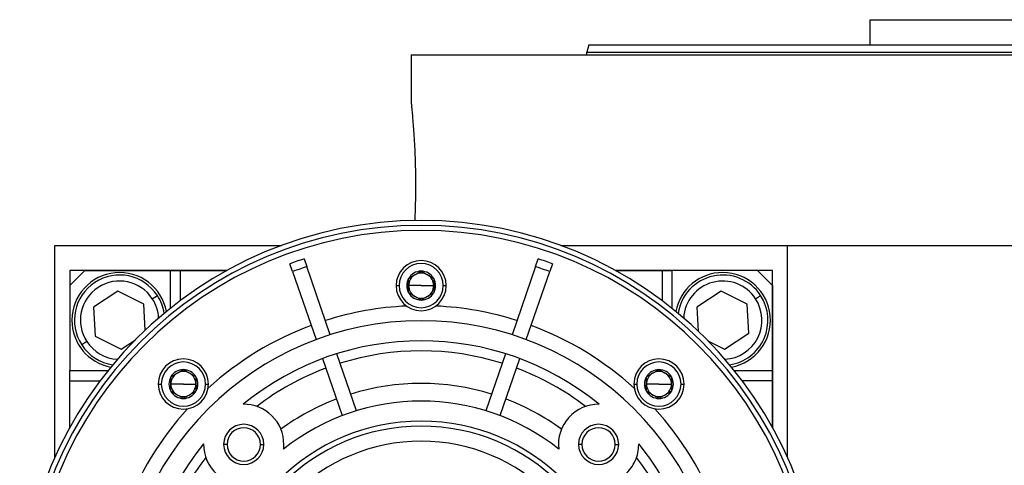
# Model space of a CAD drawing. Units: millimetres. Extents: x 495 to 3998, y 540 to 2610.
# Drawn here: x 2537 to 2733, y 1760 to 1849 of the extents above; entities that cross this region are included whole.
import ezdxf

# ---------------------------------------------------------------- set-up
doc = ezdxf.new("R2010")
doc.units = ezdxf.units.MM

msp = doc.modelspace()

# ---------------------------------------------------------------- linework, layer by layer
at = {"color": 7, "linetype": 'Continuous', "lineweight": 25}
for p, q in [((2706.5, 1843.99), (2706.5, 1848.99)), ((2706.5, 1848.99), (2833.5, 1848.99)), ((2650.4, 1843.99), (2650, 1842.49)), ((2650, 1841.99), (2650, 1842.49)), ((2615, 1841.99), (2615, 1832.49)), ((2615, 1841.99), (2770, 1841.99)), ((2544, 1761.72), (2544, 1803.99)), ((2544, 1803.99), (2589.16, 1803.99)), ((2644.84, 1803.99), (2690, 1803.99)), ((2690, 1761.72), (2690, 1803.99)), ((2690, 1803.99), (2871, 1803.99)), ((2593.68, 1801.33), (2594.22, 1799.77)), ((2639.78, 1799.77), (2640.32, 1801.33)), ((2591.38, 1798.79), (2590.84, 1800.35)), ((2598.89, 1786.2), (2594.22, 1799.77)), ((2639.78, 1799.77), (2635.11, 1786.2)), ((2643.16, 1800.35), (2642.62, 1798.79)), ((2578.28, 1799), (2547, 1799)), ((2547, 1799), (2547, 1796)), ((2550, 1798.99), (2547, 1795.99)), ((2550, 1798.99), (2567, 1798.99)), ((2567, 1798.99), (2569, 1798.99)), ((2569, 1798.99), (2569, 1792.99)), ((2569, 1798.99), (2578.27, 1798.99)), ((2591.38, 1798.79), (2596.05, 1785.22)), ((2614.5, 1797.44), (2614.51, 1797.45)), ((2614.5, 1797.44), (2614.5, 1797.42)), ((2616.99, 1798.87), (2617, 1798.88)), ((2617, 1798.88), (2617.01, 1798.87)), ((2619.49, 1797.45), (2619.5, 1797.44)), ((2619.5, 1797.42), (2619.5, 1797.44)), ((2637.95, 1785.22), (2642.62, 1798.79)), ((2687, 1799), (2655.72, 1799)), ((2655.73, 1798.99), (2665, 1798.99)), ((2665, 1798.99), (2665, 1792.99)), ((2665, 1798.99), (2667, 1798.99)), ((2684, 1798.99), (2667, 1798.99)), ((2687, 1795.99), (2684, 1798.99)), ((2687, 1767.72), (2687, 1799)), ((2547, 1795.99), (2547, 1778.99)), ((2612, 1795.99), (2612.6, 1795.99)), ((2617, 1795.99), (2614.5, 1795.99)), ((2617, 1795.99), (2619.5, 1795.99)), ((2621.4, 1795.99), (2622, 1795.99)), ((2687, 1795.99), (2687, 1778.99)), ((2556.58, 1794.86), (2551.74, 1791.71)), ((2561.73, 1792.26), (2556.58, 1794.86)), ((2563.43, 1793.37), (2564.43, 1794.02)), ((2614.5, 1794.57), (2614.5, 1794.55)), ((2614.51, 1794.54), (2614.5, 1794.55)), ((2619.5, 1794.55), (2619.49, 1794.54)), ((2619.5, 1794.55), (2619.5, 1794.57)), ((2676.79, 1794.86), (2671.95, 1791.71)), ((2681.94, 1792.26), (2676.79, 1794.86)), ((2683.63, 1793.37), (2684.64, 1794.02)), ((2551.74, 1791.71), (2552.06, 1785.94)), ((2562.01, 1787.1), (2561.73, 1792.26)), ((2617, 1793.11), (2616.99, 1793.11)), ((2617.01, 1793.11), (2617, 1793.11)), ((2671.95, 1791.71), (2672.22, 1786.88)), ((2682.26, 1786.49), (2681.94, 1792.26)), ((2552.06, 1785.94), (2557.21, 1783.33)), ((2677.42, 1783.33), (2682.26, 1786.49)), ((2550.37, 1784.83), (2549.36, 1784.18)), ((2557.21, 1783.33), (2560.07, 1785.2)), ((2674.12, 1785), (2677.42, 1783.33)), ((2604.1, 1771.06), (2600.19, 1782.41)), ((2633.81, 1782.41), (2629.9, 1771.06)), ((2597.36, 1781.44), (2601.27, 1770.09)), ((2632.73, 1770.09), (2636.64, 1781.44)), ((2547, 1776.99), (2547, 1778.99)), ((2567.12, 1777.81), (2567.14, 1777.82)), ((2567.12, 1777.81), (2567.12, 1777.8)), ((2569.61, 1779.25), (2569.62, 1779.26)), ((2569.62, 1779.26), (2569.64, 1779.25)), ((2572.11, 1777.82), (2572.12, 1777.81)), ((2572.12, 1777.8), (2572.12, 1777.81)), ((2661.88, 1777.81), (2661.89, 1777.82)), ((2661.88, 1777.81), (2661.88, 1777.8)), ((2664.36, 1779.25), (2664.38, 1779.26)), ((2664.38, 1779.26), (2664.39, 1779.25)), ((2666.86, 1777.82), (2666.88, 1777.81)), ((2666.88, 1777.8), (2666.88, 1777.81)), ((2687, 1778.99), (2687, 1776.99)), ((2547, 1767.72), (2547, 1776.99)), ((2547, 1776.99), (2553, 1776.99)), ((2564.62, 1776.37), (2565.22, 1776.37)), ((2569.62, 1776.37), (2567.12, 1776.37)), ((2569.62, 1776.37), (2572.12, 1776.37)), ((2572.12, 1775.91), (2572.47, 1776.21)), ((2574.02, 1776.37), (2574.62, 1776.37)), ((2659.38, 1776.37), (2659.98, 1776.37)), ((2661.53, 1776.21), (2661.88, 1775.91)), ((2664.38, 1776.37), (2661.88, 1776.37)), ((2664.38, 1776.37), (2666.88, 1776.37)), ((2668.78, 1776.37), (2669.38, 1776.37)), ((2687, 1776.99), (2681, 1776.99)), ((2687, 1776.99), (2687, 1767.72)), ((2567.12, 1774.94), (2567.12, 1774.93)), ((2567.14, 1774.92), (2567.12, 1774.93)), ((2572.12, 1774.93), (2572.11, 1774.92)), ((2572.12, 1774.93), (2572.12, 1774.94)), ((2661.88, 1774.94), (2661.88, 1774.93)), ((2661.89, 1774.92), (2661.88, 1774.93)), ((2666.88, 1774.93), (2666.86, 1774.92)), ((2666.88, 1774.93), (2666.88, 1774.94)), ((2569.62, 1773.48), (2569.61, 1773.49)), ((2569.64, 1773.49), (2569.62, 1773.48)), ((2569.69, 1773.42), (2569.87, 1773.63)), ((2664.13, 1773.63), (2664.31, 1773.42)), ((2664.38, 1773.48), (2664.36, 1773.49)), ((2664.39, 1773.49), (2664.38, 1773.48)), ((2578.32, 1764.35), (2577.64, 1764.35)), ((2584.97, 1764.35), (2585.64, 1764.35)), ((2649.03, 1764.35), (2648.36, 1764.35)), ((2655.68, 1764.35), (2656.36, 1764.35))]:
    msp.add_line(p, q, dxfattribs=at)
at = {"color": 8, "linetype": 'Continuous', "lineweight": 25}
for p, q in [((2567, 1798.99), (2567, 1791.44)), ((2667, 1791.44), (2667, 1798.99)), ((2554.55, 1778.99), (2547, 1778.99)), ((2687, 1778.99), (2679.45, 1778.99))]:
    msp.add_line(p, q, dxfattribs=at)
at = {"color": 7, "linetype": 'Continuous', "lineweight": 25}
for centre, radius, start, end in [((2617, 1728.99), 80, 0, 180), ((2617, 1728.99), 79, 0, 180), ((2617, 1728.99), 78, 0, 180), ((2617, 1728.99), 76, 107.8691, 110.1309), ((2617, 1728.99), 76, 69.8691, 72.1309), ((2617, 1728.99), 74.35, 107.8439, 110.1561), ((2617, 1795.99), 5, 0, 180), ((2617, 1795.99), 4.4, 0, 180), ((2617, 1728.99), 74.35, 69.8439, 72.1561), ((2556.9, 1789.1), 9.5, 10.4783, 180), ((2556.9, 1789.1), 9, 33.1576, 213.1576), ((2617, 1795.99), 2.88, 150.2335, 209.7665), ((2617, 1795.99), 2.5, 120, 180), ((2617, 1795.99), 2.88, 90.2335, 149.7665), ((2617, 1795.99), 2.5, 60, 120), ((2617, 1795.99), 2.88, 30.2335, 89.7665), ((2617, 1795.99), 2.5, 0, 60), ((2617, 1795.99), 2.88, 360, 29.7665), ((2677.1, 1789.1), 9.5, 90, 169.5217), ((2677.1, 1789.1), 9, 33.1576, 171.3102), ((2677.1, 1789.1), 9.5, 280.4783, 90), ((2556.9, 1789.1), 7.8, 33.1576, 213.1576), ((2617, 1795.99), 5, 180, 0), ((2617, 1795.99), 4.4, 180, 0), ((2617, 1795.99), 2.5, 180, 240), ((2617, 1795.99), 2.5, 300, 360), ((2617, 1795.99), 2.88, 330.2335, 0), ((2677.1, 1789.1), 7.8, 33.1576, 176.9171), ((2556.9, 1789.1), 7.8, 3.0829, 33.1576), ((2556.9, 1789.1), 9, 8.6898, 33.1576), ((2617, 1795.99), 2.88, 210.2335, 269.7665), ((2617, 1795.99), 2.5, 240, 300), ((2617, 1795.99), 2.88, 270.2335, 329.7665), ((2677.1, 1789.1), 7.8, 273.0829, 33.1576), ((2677.1, 1789.1), 9, 278.6898, 33.1576), ((2617, 1728.99), 63, 92.6459, 107.6357), ((2617, 1728.99), 63, 72.3643, 87.3541), ((2556.9, 1789.1), 9.5, 180, 259.5217), ((2617, 1728.99), 60, 0, 180), ((2617, 1728.99), 63, 110.3643, 132.3541), ((2617, 1728.99), 63, 47.6459, 69.6357), ((2556.9, 1789.1), 9, 213.1576, 261.3102), ((2556.9, 1789.1), 7.8, 213.1576, 266.9171), ((2617, 1728.99), 56, 50.732, 129.268), ((2617, 1728.99), 54, 72.5918, 107.4082), ((2569.62, 1776.37), 5, 0, 180), ((2569.62, 1776.37), 4.4, 0, 180), ((2617, 1728.99), 54, 110.5918, 127.3549), ((2617, 1728.99), 54, 52.6451, 69.4082), ((2664.38, 1776.37), 5, 0, 180), ((2664.38, 1776.37), 4.4, 0, 180), ((2569.62, 1776.37), 2.88, 150.2335, 209.7665), ((2569.62, 1776.37), 2.5, 120, 180), ((2569.62, 1776.37), 2.88, 90.2335, 149.7665), ((2569.62, 1776.37), 2.5, 60, 120), ((2569.62, 1776.37), 2.88, 30.2335, 89.7665), ((2569.62, 1776.37), 2.5, 0, 60), ((2569.62, 1776.37), 2.88, 360, 29.7665), ((2664.38, 1776.37), 2.88, 150.2335, 209.7665), ((2664.38, 1776.37), 2.5, 120, 180), ((2664.38, 1776.37), 2.88, 90.2335, 149.7665), ((2664.38, 1776.37), 2.5, 60, 120), ((2664.38, 1776.37), 2.88, 30.2335, 89.7665), ((2664.38, 1776.37), 2.5, 0, 60), ((2664.38, 1776.37), 2.88, 360, 29.7665), ((2569.62, 1776.37), 5, 180, 0), ((2569.62, 1776.37), 4.4, 180, 0), ((2569.62, 1776.37), 2.5, 180, 240), ((2569.62, 1776.37), 2.5, 300, 360), ((2569.62, 1776.37), 2.88, 330.2335, 0), ((2617, 1728.99), 47.5, 72.8096, 107.1904), ((2664.38, 1776.37), 5, 180, 0), ((2664.38, 1776.37), 4.4, 180, 0), ((2664.38, 1776.37), 2.5, 180, 240), ((2664.38, 1776.37), 2.5, 300, 360), ((2664.38, 1776.37), 2.88, 330.2335, 0), ((2569.62, 1776.37), 2.88, 210.2335, 269.7665), ((2569.62, 1776.37), 2.5, 240, 300), ((2569.62, 1776.37), 2.88, 270.2335, 329.7665), ((2664.38, 1776.37), 2.88, 210.2335, 269.7665), ((2664.38, 1776.37), 2.5, 240, 300), ((2664.38, 1776.37), 2.88, 270.2335, 329.7665), ((2581.64, 1764.35), 8, 0, 90.6432), ((2617, 1728.99), 47.5, 110.8096, 126.0565), ((2617, 1728.99), 44, 51.4673, 128.5327), ((2617, 1728.99), 47.5, 53.9435, 69.1904), ((2652.36, 1764.35), 8, 89.3568, 186.7207), ((2617, 1728.99), 63, 137.6459, 159.6357), ((2617, 1728.99), 63, 20.3643, 42.3541), ((2617, 1728.99), 40, 0, 180), ((2581.64, 1764.35), 4, 360, 180), ((2617, 1728.99), 39, 0, 180), ((2652.36, 1764.35), 4, 360, 180), ((2581.64, 1764.35), 3.32, 0, 180), ((2652.36, 1764.35), 3.32, 0, 180), ((2617, 1728.99), 56, 140.732, 219.268), ((2581.64, 1764.35), 8, 179.3568, 276.7207), ((2581.64, 1764.35), 4, 180, 0), ((2581.64, 1764.35), 3.32, 180, 0), ((2617, 1728.99), 36, 0, 180), ((2581.64, 1764.35), 8, 353.2793, 0), ((2652.36, 1764.35), 4, 180, 0), ((2652.36, 1764.35), 3.32, 180, 0), ((2617, 1728.99), 54, 142.6451, 159.4082), ((2617, 1728.99), 54, 20.5918, 37.3549)]:
    msp.add_arc(centre, radius, start, end, dxfattribs=at)
msp.add_ellipse((2617.01, 1729), major_axis=(13.94, -54.23), ratio=0.999878, start_param=1.319198, end_param=2.004636, dxfattribs=at)
for points in [[(2650, 1842.49), (2650.11, 1842.49), (2650.33, 1842.49), (2652.13, 1842.49), (2654.98, 1842.49), (2658.96, 1842.49), (2664, 1842.49), (2670.06, 1842.49), (2677.09, 1842.49), (2685.01, 1842.49), (2693.75, 1842.49), (2703.22, 1842.49), (2713.34, 1842.49), (2724, 1842.49), (2735.11, 1842.49), (2746.55, 1842.49), (2758.22, 1842.49), (2770, 1842.49), (2781.78, 1842.49), (2793.45, 1842.49), (2804.89, 1842.49), (2816, 1842.49), (2826.66, 1842.49), (2836.78, 1842.49), (2846.25, 1842.49), (2854.99, 1842.49), (2862.91, 1842.49), (2869.94, 1842.49), (2876, 1842.49), (2881.04, 1842.49), (2885.02, 1842.49), (2887.87, 1842.49), (2889.67, 1842.49), (2889.89, 1842.49), (2890, 1842.49)], [(2650.4, 1843.99), (2650.51, 1843.99), (2650.73, 1843.99), (2652.53, 1843.99), (2655.36, 1843.99), (2659.33, 1843.99), (2664.35, 1843.99), (2670.4, 1843.99), (2677.4, 1843.99), (2685.3, 1843.99), (2694.01, 1843.99), (2703.45, 1843.99), (2713.53, 1843.99), (2724.16, 1843.99), (2735.23, 1843.99), (2746.63, 1843.99), (2758.26, 1843.99), (2770, 1843.99), (2781.74, 1843.99), (2793.37, 1843.99), (2804.77, 1843.99), (2815.84, 1843.99), (2826.47, 1843.99), (2836.55, 1843.99), (2845.99, 1843.99), (2854.7, 1843.99), (2862.6, 1843.99), (2869.6, 1843.99), (2875.65, 1843.99), (2880.67, 1843.99), (2884.64, 1843.99), (2887.47, 1843.99), (2889.27, 1843.99), (2889.49, 1843.99), (2889.6, 1843.99)], [(2651.42, 1756.41), (2651.98, 1756.37), (2653.11, 1756.31), (2654.77, 1756.67), (2656.33, 1757.34), (2657.71, 1758.33), (2658.85, 1759.58), (2659.7, 1761.05), (2660.25, 1762.66), (2660.32, 1763.79), (2660.36, 1764.35)]]:
    msp.add_open_spline(points, degree=3, dxfattribs=at)
for points, knots in [([(2615, 1832.49), (2615, 1832.49), (2614.99, 1832.56), (2615.02, 1832.34), (2615.07, 1831.83), (2615.16, 1830.93), (2615.27, 1829.7), (2615.4, 1828.16), (2615.54, 1826.35), (2615.66, 1824.31), (2615.77, 1822.09), (2615.84, 1819.74), (2615.88, 1817.31), (2615.88, 1814.84), (2615.84, 1812.42), (2615.79, 1810.44), (2615.73, 1809.34), (2615.72, 1808.98)], [0, 0, 0, 0, 0.000207, 0.074142, 0.148146, 0.222268, 0.296513, 0.370844, 0.445198, 0.519495, 0.593687, 0.667752, 0.74171, 0.815599, 0.889471, 0.963427, 1, 1, 1, 1]), ([(2614.5, 1795.99), (2614.5, 1796.24), (2614.5, 1796.74), (2614.5, 1797.2), (2614.5, 1797.42)], [0, 0, 0, 0, 0.499579, 1, 1, 1, 1]), ([(2614.51, 1797.45), (2614.71, 1797.56), (2615.1, 1797.79), (2615.75, 1798.16), (2616.4, 1798.53), (2616.79, 1798.76), (2616.99, 1798.87)], [0, 0, 0, 0, 0.250211, 0.5, 0.749789, 1, 1, 1, 1]), ([(2617.01, 1798.87), (2617.21, 1798.76), (2617.6, 1798.53), (2618.25, 1798.16), (2618.9, 1797.79), (2619.29, 1797.56), (2619.49, 1797.45)], [0, 0, 0, 0, 0.2502109, 0.5, 0.7497891, 1, 1, 1, 1]), ([(2619.5, 1797.42), (2619.5, 1797.2), (2619.5, 1796.74), (2619.5, 1796.24), (2619.5, 1795.99)], [0, 0, 0, 0, 0.500421, 1, 1, 1, 1]), ([(2614.5, 1794.57), (2614.5, 1794.79), (2614.5, 1795.25), (2614.5, 1795.75), (2614.5, 1795.99)], [0, 0, 0, 0, 0.500421, 1, 1, 1, 1]), ([(2619.5, 1795.99), (2619.5, 1795.75), (2619.5, 1795.25), (2619.5, 1794.79), (2619.5, 1794.57)], [0, 0, 0, 0, 0.499579, 1, 1, 1, 1]), ([(2616.99, 1793.11), (2616.79, 1793.23), (2616.4, 1793.46), (2615.75, 1793.83), (2615.1, 1794.2), (2614.71, 1794.43), (2614.51, 1794.54)], [0, 0, 0, 0, 0.250211, 0.5, 0.749789, 1, 1, 1, 1]), ([(2619.49, 1794.54), (2619.29, 1794.43), (2618.9, 1794.2), (2618.25, 1793.83), (2617.6, 1793.46), (2617.21, 1793.23), (2617.01, 1793.11)], [0, 0, 0, 0, 0.2502109, 0.5, 0.7497891, 1, 1, 1, 1]), ([(2567.12, 1776.37), (2567.12, 1776.62), (2567.12, 1777.12), (2567.12, 1777.57), (2567.12, 1777.8)], [0, 0, 0, 0, 0.4995785, 1, 1, 1, 1]), ([(2567.14, 1777.82), (2567.33, 1777.93), (2567.73, 1778.16), (2568.37, 1778.54), (2569.02, 1778.91), (2569.42, 1779.14), (2569.61, 1779.25)], [0, 0, 0, 0, 0.250211, 0.5, 0.749789, 1, 1, 1, 1]), ([(2569.64, 1779.25), (2569.83, 1779.14), (2570.23, 1778.91), (2570.87, 1778.54), (2571.52, 1778.16), (2571.92, 1777.93), (2572.11, 1777.82)], [0, 0, 0, 0, 0.2502109, 0.5, 0.7497891, 1, 1, 1, 1]), ([(2572.12, 1777.8), (2572.12, 1777.57), (2572.12, 1777.12), (2572.12, 1776.62), (2572.12, 1776.37)], [0, 0, 0, 0, 0.500421, 1, 1, 1, 1]), ([(2661.88, 1776.37), (2661.88, 1776.62), (2661.88, 1777.12), (2661.88, 1777.57), (2661.88, 1777.8)], [0, 0, 0, 0, 0.4995785, 1, 1, 1, 1]), ([(2661.89, 1777.82), (2662.08, 1777.93), (2662.48, 1778.16), (2663.13, 1778.54), (2663.77, 1778.91), (2664.17, 1779.14), (2664.36, 1779.25)], [0, 0, 0, 0, 0.250211, 0.5, 0.749789, 1, 1, 1, 1]), ([(2664.39, 1779.25), (2664.58, 1779.14), (2664.98, 1778.91), (2665.63, 1778.54), (2666.27, 1778.16), (2666.67, 1777.93), (2666.86, 1777.82)], [0, 0, 0, 0, 0.2502109, 0.5, 0.7497891, 1, 1, 1, 1]), ([(2666.88, 1777.8), (2666.88, 1777.57), (2666.88, 1777.12), (2666.88, 1776.62), (2666.88, 1776.37)], [0, 0, 0, 0, 0.500421, 1, 1, 1, 1]), ([(2567.12, 1774.94), (2567.12, 1775.17), (2567.12, 1775.62), (2567.12, 1776.12), (2567.12, 1776.37)], [0, 0, 0, 0, 0.500421, 1, 1, 1, 1]), ([(2572.12, 1776.37), (2572.12, 1776.12), (2572.12, 1775.62), (2572.12, 1775.17), (2572.12, 1774.94)], [0, 0, 0, 0, 0.499579, 1, 1, 1, 1]), ([(2661.88, 1774.94), (2661.88, 1775.17), (2661.88, 1775.62), (2661.88, 1776.12), (2661.88, 1776.37)], [0, 0, 0, 0, 0.500421, 1, 1, 1, 1]), ([(2666.88, 1776.37), (2666.88, 1776.12), (2666.88, 1775.62), (2666.88, 1775.17), (2666.88, 1774.94)], [0, 0, 0, 0, 0.499579, 1, 1, 1, 1]), ([(2569.61, 1773.49), (2569.42, 1773.6), (2569.02, 1773.83), (2568.37, 1774.21), (2567.73, 1774.58), (2567.33, 1774.81), (2567.14, 1774.92)], [0, 0, 0, 0, 0.250211, 0.5, 0.749789, 1, 1, 1, 1]), ([(2572.11, 1774.92), (2571.92, 1774.81), (2571.52, 1774.58), (2570.87, 1774.21), (2570.23, 1773.83), (2569.83, 1773.6), (2569.64, 1773.49)], [0, 0, 0, 0, 0.250211, 0.5, 0.749789, 1, 1, 1, 1]), ([(2664.36, 1773.49), (2664.17, 1773.6), (2663.77, 1773.83), (2663.13, 1774.21), (2662.48, 1774.58), (2662.08, 1774.81), (2661.89, 1774.92)], [0, 0, 0, 0, 0.2502109, 0.5, 0.7497891, 1, 1, 1, 1]), ([(2666.86, 1774.92), (2666.67, 1774.81), (2666.27, 1774.58), (2665.63, 1774.21), (2664.98, 1773.83), (2664.58, 1773.6), (2664.39, 1773.49)], [0, 0, 0, 0, 0.250211, 0.5, 0.749789, 1, 1, 1, 1]), ([(2660.35, 1764.44), (2660.35, 1764.42), (2660.36, 1764.39), (2660.36, 1764.36), (2660.36, 1764.35)], [0, 0, 0, 0, 0.56, 1, 1, 1, 1])]:
    msp.add_open_spline(points, degree=3, knots=knots, dxfattribs=at)

doc.saveas('drawing.dxf')
